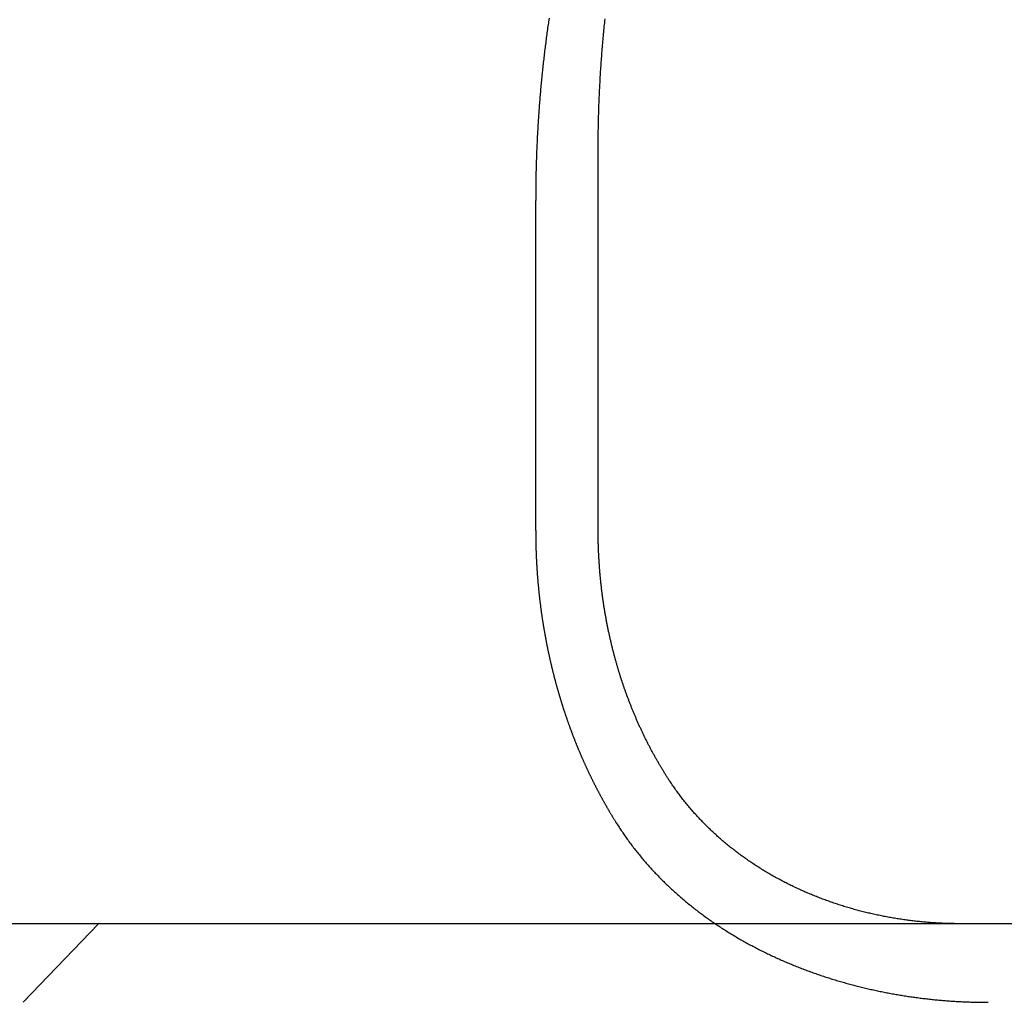
# Model space of a CAD drawing. Extents: x -135 to 657, y -489 to 120.
# Drawn here: x 75 to 88, y 29 to 41 of the extents above; entities that cross this region are included whole.
import ezdxf

# ---------------------------------------------------------------- set-up
doc = ezdxf.new("R2010")
doc.units = 0
doc.header["$LTSCALE"] = 20
doc.linetypes.add('AUSGEZOGEN', pattern=[0])
doc.linetypes.add('VERDECKT', pattern=[0.375, 0.25, -0.125])
doc.layers.get('0').update_dxf_attribs({"linetype": 'AUSGEZOGEN'})
doc.layers.add('STEMPEL', color=3, linetype='AUSGEZOGEN')

# ---------------------------------------------------------------- blocks, each defined once
blk = doc.blocks.new('A$C2EA573AE')
at = {"color": 3, "linetype": 'AUSGEZOGEN', "extrusion": (0, 1, -2e-16)}
for p, q in [((82.50007, 34.9514), (82.50007, 39.78891)), ((130, 29.9514), (-130, 29.9514))]:
    blk.add_line(p, q, dxfattribs=at)
at = {"color": 1, "linetype": 'VERDECKT', "extrusion": (0, 1, -2e-16)}
for p, q in [((81.70485, 39.15203), (81.70485, 34.9514)), ((75.18402, 28.9514), (76.14211, 29.9514))]:
    blk.add_line(p, q, dxfattribs=at)
at = {"color": 3}
for points in [[(82.5001, 39.7889, 0), (82.5001, 39.8119, 0), (82.5001, 39.8349, 0), (82.5002, 39.8579, 0), (82.5003, 39.881, 0), (82.5005, 39.904, 0), (82.5007, 39.9271, 0), (82.5009, 39.9503, 0), (82.5012, 39.9734, 0), (82.5014, 39.9966, 0), (82.5018, 40.0197, 0), (82.5021, 40.0429, 0), (82.5025, 40.0662, 0), (82.5029, 40.0894, 0), (82.5034, 40.1127, 0), (82.5039, 40.1359, 0), (82.5044, 40.1592, 0), (82.505, 40.1825, 0), (82.5056, 40.2059, 0), (82.5062, 40.2292, 0), (82.5069, 40.2526, 0), (82.5076, 40.276, 0), (82.5083, 40.2994, 0), (82.5091, 40.3228, 0), (82.5099, 40.3463, 0), (82.5107, 40.3697, 0), (82.5116, 40.3932, 0), (82.5125, 40.4167, 0), (82.5135, 40.4402, 0), (82.5145, 40.4637, 0), (82.5155, 40.4872, 0), (82.5165, 40.5108, 0), (82.5176, 40.5343, 0), (82.5188, 40.5579, 0), (82.5199, 40.5815, 0), (82.5211, 40.6051, 0), (82.5223, 40.6287, 0), (82.5236, 40.6523, 0), (82.5249, 40.676, 0), (82.5262, 40.6996, 0), (82.5276, 40.7233, 0), (82.529, 40.7469, 0), (82.5305, 40.7706, 0), (82.5319, 40.7943, 0), (82.5335, 40.818, 0), (82.535, 40.8417, 0), (82.5366, 40.8654, 0), (82.5382, 40.8892, 0), (82.5399, 40.9129, 0), (82.5416, 40.9367, 0), (82.5433, 40.9604, 0), (82.5451, 40.9842, 0), (82.5469, 41.008, 0), (82.5487, 41.0317, 0), (82.5506, 41.0555, 0), (82.5525, 41.0793, 0), (82.5545, 41.1031, 0), (82.5565, 41.1269, 0), (82.5585, 41.1508, 0), (82.5606, 41.1746, 0), (82.5627, 41.1984, 0), (82.5648, 41.2222, 0), (82.567, 41.2461, 0), (82.5692, 41.2699, 0), (82.5714, 41.2937, 0), (82.5737, 41.3176, 0), (82.576, 41.3414, 0), (82.5784, 41.3653, 0), (82.5808, 41.3892, 0), (82.5832, 41.413, 0), (82.5857, 41.4369, 0), (82.5882, 41.4607, 0)], [(83.4054, 31.7751, 0), (83.4, 31.7834, 0), (83.3945, 31.7918, 0), (83.3891, 31.8003, 0), (83.3836, 31.8087, 0), (83.3782, 31.8172, 0), (83.3728, 31.8257, 0), (83.3674, 31.8342, 0), (83.362, 31.8427, 0), (83.3566, 31.8512, 0), (83.3512, 31.8598, 0), (83.3459, 31.8684, 0), (83.3405, 31.877, 0), (83.3352, 31.8857, 0), (83.3298, 31.8943, 0), (83.3245, 31.903, 0), (83.3192, 31.9117, 0), (83.3139, 31.9204, 0), (83.3086, 31.9291, 0), (83.3034, 31.9379, 0), (83.2981, 31.9467, 0), (83.2929, 31.9554, 0), (83.2876, 31.9643, 0), (83.2824, 31.9731, 0), (83.2772, 31.9819, 0), (83.272, 31.9908, 0), (83.2669, 31.9997, 0), (83.2617, 32.0086, 0), (83.2565, 32.0175, 0), (83.2514, 32.0264, 0), (83.2463, 32.0354, 0), (83.2412, 32.0443, 0), (83.2361, 32.0533, 0), (83.231, 32.0623, 0), (83.2259, 32.0713, 0), (83.2209, 32.0804, 0), (83.2158, 32.0894, 0), (83.2108, 32.0985, 0), (83.2058, 32.1076, 0), (83.2008, 32.1167, 0), (83.1959, 32.1258, 0), (83.1909, 32.1349, 0), (83.186, 32.144, 0), (83.181, 32.1532, 0), (83.1761, 32.1623, 0), (83.1712, 32.1715, 0), (83.1663, 32.1807, 0), (83.1615, 32.1899, 0), (83.1566, 32.1992, 0), (83.1518, 32.2084, 0), (83.147, 32.2176, 0), (83.1422, 32.2269, 0), (83.1374, 32.2362, 0), (83.1327, 32.2455, 0), (83.1279, 32.2548, 0), (83.1232, 32.2641, 0), (83.1185, 32.2734, 0), (83.1138, 32.2827, 0), (83.1091, 32.2921, 0), (83.1045, 32.3014, 0), (83.0999, 32.3108, 0), (83.0952, 32.3202, 0), (83.0906, 32.3296, 0), (83.0861, 32.339, 0), (83.0815, 32.3484, 0), (83.077, 32.3578, 0), (83.0724, 32.3672, 0), (83.0679, 32.3767, 0), (83.0634, 32.3861, 0), (83.059, 32.3956, 0), (83.0545, 32.405, 0), (83.0501, 32.4145, 0), (83.0457, 32.424, 0), (83.0413, 32.4335, 0), (83.0369, 32.443, 0), (83.0325, 32.4525, 0), (83.0282, 32.462, 0), (83.0239, 32.4715, 0), (83.0196, 32.481, 0), (83.0153, 32.4905, 0), (83.011, 32.5, 0), (83.0068, 32.5096, 0), (83.0025, 32.5191, 0), (82.9983, 32.5286, 0), (82.9941, 32.5382, 0), (82.99, 32.5477, 0), (82.9858, 32.5573, 0), (82.9817, 32.5668, 0), (82.9776, 32.5764, 0), (82.9735, 32.5859, 0), (82.9694, 32.5955, 0), (82.9654, 32.6051, 0), (82.9613, 32.6146, 0), (82.9573, 32.6242, 0), (82.9533, 32.6338, 0), (82.9493, 32.6433, 0), (82.9454, 32.6529, 0), (82.9415, 32.6625, 0), (82.9375, 32.6721, 0), (82.9337, 32.6816, 0), (82.9298, 32.6912, 0), (82.9259, 32.7008, 0), (82.9221, 32.7104, 0), (82.9183, 32.7199, 0), (82.9145, 32.7295, 0), (82.9107, 32.7391, 0), (82.907, 32.7486, 0), (82.9032, 32.7582, 0), (82.8995, 32.7677, 0), (82.8958, 32.7773, 0), (82.8922, 32.7869, 0), (82.8885, 32.7964, 0), (82.8849, 32.806, 0), (82.8813, 32.8155, 0), (82.8777, 32.825, 0), (82.8741, 32.8346, 0), (82.8706, 32.8441, 0), (82.8671, 32.8536, 0), (82.8636, 32.8632, 0), (82.8601, 32.8727, 0), (82.8566, 32.8822, 0), (82.8532, 32.8917, 0), (82.8498, 32.9012, 0), (82.8464, 32.9107, 0), (82.843, 32.9202, 0), (82.8397, 32.9297, 0), (82.8363, 32.9391, 0), (82.833, 32.9486, 0), (82.8297, 32.958, 0), (82.8265, 32.9675, 0), (82.8232, 32.9769, 0), (82.82, 32.9864, 0), (82.8168, 32.9958, 0), (82.8136, 33.0052, 0), (82.8105, 33.0146, 0), (82.8074, 33.024, 0), (82.8043, 33.0334, 0), (82.8012, 33.0427, 0), (82.7981, 33.0521, 0), (82.795, 33.0616, 0), (82.792, 33.071, 0), (82.7889, 33.0805, 0), (82.7859, 33.09, 0), (82.7829, 33.0995, 0), (82.7799, 33.1091, 0), (82.7768, 33.1186, 0), (82.7739, 33.1282, 0), (82.7709, 33.1379, 0), (82.7679, 33.1475, 0), (82.7649, 33.1572, 0), (82.762, 33.1669, 0), (82.7591, 33.1766, 0), (82.7561, 33.1864, 0), (82.7532, 33.1962, 0), (82.7503, 33.2059, 0), (82.7474, 33.2158, 0), (82.7446, 33.2256, 0), (82.7417, 33.2355, 0), (82.7388, 33.2454, 0), (82.736, 33.2553, 0), (82.7332, 33.2652, 0), (82.7304, 33.2752, 0), (82.7275, 33.2851, 0), (82.7248, 33.2951, 0), (82.722, 33.3051, 0), (82.7192, 33.3152, 0), (82.7165, 33.3252, 0), (82.7137, 33.3353, 0), (82.711, 33.3454, 0), (82.7083, 33.3555, 0), (82.7056, 33.3657, 0), (82.7029, 33.3758, 0), (82.7002, 33.386, 0), (82.6976, 33.3962, 0), (82.6949, 33.4064, 0), (82.6923, 33.4166, 0), (82.6897, 33.4269, 0), (82.6871, 33.4372, 0), (82.6845, 33.4474, 0), (82.6819, 33.4577, 0), (82.6794, 33.4681, 0), (82.6768, 33.4784, 0), (82.6743, 33.4888, 0), (82.6718, 33.4991, 0), (82.6693, 33.5095, 0), (82.6668, 33.5199, 0), (82.6643, 33.5303, 0), (82.6619, 33.5407, 0), (82.6595, 33.5512, 0), (82.657, 33.5617, 0), (82.6546, 33.5721, 0), (82.6522, 33.5826, 0), (82.6499, 33.5931, 0), (82.6475, 33.6036, 0), (82.6452, 33.6142, 0), (82.6428, 33.6247, 0), (82.6405, 33.6353, 0), (82.6382, 33.6458, 0), (82.636, 33.6564, 0), (82.6337, 33.667, 0), (82.6315, 33.6776, 0), (82.6292, 33.6882, 0), (82.627, 33.6989, 0), (82.6249, 33.7095, 0), (82.6227, 33.7202, 0), (82.6205, 33.7308, 0), (82.6184, 33.7415, 0), (82.6163, 33.7522, 0), (82.6142, 33.7629, 0), (82.6121, 33.7736, 0), (82.61, 33.7843, 0), (82.608, 33.795, 0), (82.6059, 33.8058, 0), (82.6039, 33.8165, 0), (82.6019, 33.8273, 0), (82.6, 33.838, 0), (82.598, 33.8488, 0), (82.5961, 33.8596, 0), (82.5942, 33.8703, 0), (82.5923, 33.8811, 0), (82.5904, 33.8919, 0), (82.5885, 33.9027, 0), (82.5867, 33.9136, 0), (82.5849, 33.9244, 0), (82.5831, 33.9352, 0), (82.5813, 33.946, 0), (82.5795, 33.9569, 0), (82.5778, 33.9677, 0), (82.5761, 33.9785, 0), (82.5744, 33.9894, 0), (82.5727, 34.0003, 0), (82.571, 34.0111, 0), (82.5694, 34.022, 0), (82.5678, 34.0329, 0), (82.5662, 34.0437, 0), (82.5646, 34.0546, 0), (82.563, 34.0655, 0), (82.5615, 34.0764, 0), (82.56, 34.0872, 0), (82.5585, 34.0981, 0), (82.557, 34.109, 0), (82.5555, 34.1199, 0), (82.5541, 34.1308, 0), (82.5526, 34.1417, 0), (82.5512, 34.1526, 0), (82.5499, 34.1635, 0), (82.5485, 34.1744, 0), (82.5472, 34.1853, 0), (82.5458, 34.1962, 0), (82.5445, 34.2071, 0), (82.5432, 34.218, 0), (82.542, 34.2288, 0), (82.5407, 34.2397, 0), (82.5395, 34.2506, 0), (82.5383, 34.2615, 0), (82.5371, 34.2724, 0), (82.5359, 34.2833, 0), (82.5348, 34.2942, 0), (82.5337, 34.305, 0), (82.5326, 34.3159, 0), (82.5315, 34.3268, 0), (82.5304, 34.3376, 0), (82.5293, 34.3485, 0), (82.5283, 34.3593, 0), (82.5273, 34.3702, 0), (82.5263, 34.381, 0), (82.5253, 34.3919, 0), (82.5244, 34.4027, 0), (82.5234, 34.4135, 0), (82.5225, 34.4244, 0), (82.5216, 34.4352, 0), (82.5207, 34.446, 0), (82.5199, 34.4568, 0), (82.519, 34.4676, 0), (82.5182, 34.4784, 0), (82.5174, 34.4892, 0), (82.5166, 34.4999, 0), (82.5158, 34.5107, 0), (82.5151, 34.5214, 0), (82.5144, 34.5322, 0), (82.5136, 34.5429, 0), (82.5129, 34.5537, 0), (82.5123, 34.5644, 0), (82.5116, 34.5751, 0), (82.511, 34.5858, 0), (82.5104, 34.5965, 0), (82.5098, 34.6071, 0), (82.5092, 34.6178, 0), (82.5086, 34.6284, 0), (82.5081, 34.6391, 0), (82.5075, 34.6497, 0), (82.507, 34.6603, 0), (82.5065, 34.6709, 0), (82.5061, 34.6815, 0), (82.5056, 34.6921, 0), (82.5052, 34.7027, 0), (82.5047, 34.7132, 0), (82.5043, 34.7237, 0), (82.504, 34.7343, 0), (82.5036, 34.7448, 0), (82.5033, 34.7553, 0), (82.5029, 34.7657, 0), (82.5026, 34.7762, 0), (82.5023, 34.7866, 0), (82.5021, 34.7971, 0), (82.5018, 34.8075, 0), (82.5016, 34.8179, 0), (82.5013, 34.8283, 0), (82.5011, 34.8386, 0), (82.501, 34.849, 0), (82.5008, 34.8593, 0), (82.5006, 34.8696, 0), (82.5005, 34.8799, 0), (82.5004, 34.8902, 0), (82.5003, 34.9004, 0), (82.5002, 34.9107, 0), (82.5002, 34.9209, 0), (82.5001, 34.9311, 0), (82.5001, 34.9412, 0), (82.5001, 34.9514, 0)], [(87.0973, 29.9514, 0), (87.0805, 29.9514, 0), (87.0636, 29.9515, 0), (87.0467, 29.9517, 0), (87.0298, 29.9519, 0), (87.0129, 29.9521, 0), (86.996, 29.9524, 0), (86.9791, 29.9528, 0), (86.9622, 29.9532, 0), (86.9453, 29.9537, 0), (86.9284, 29.9543, 0), (86.9115, 29.9549, 0), (86.8946, 29.9555, 0), (86.8777, 29.9563, 0), (86.8608, 29.957, 0), (86.8439, 29.9579, 0), (86.827, 29.9588, 0), (86.8101, 29.9597, 0), (86.7932, 29.9607, 0), (86.7763, 29.9618, 0), (86.7594, 29.9629, 0), (86.7425, 29.9641, 0), (86.7256, 29.9653, 0), (86.7087, 29.9666, 0), (86.6918, 29.968, 0), (86.6749, 29.9694, 0), (86.658, 29.9708, 0), (86.6411, 29.9723, 0), (86.6243, 29.9739, 0), (86.6074, 29.9756, 0), (86.5905, 29.9772, 0), (86.5736, 29.979, 0), (86.5568, 29.9808, 0), (86.5399, 29.9827, 0), (86.5231, 29.9846, 0), (86.5062, 29.9866, 0), (86.4894, 29.9886, 0), (86.4725, 29.9907, 0), (86.4557, 29.9928, 0), (86.4389, 29.995, 0), (86.4221, 29.9973, 0), (86.4053, 29.9996, 0), (86.3885, 30.002, 0), (86.3717, 30.0044, 0), (86.3549, 30.0069, 0), (86.3381, 30.0094, 0), (86.3214, 30.012, 0), (86.3046, 30.0147, 0), (86.2878, 30.0174, 0), (86.2711, 30.0202, 0), (86.2544, 30.023, 0), (86.2377, 30.0259, 0), (86.221, 30.0288, 0), (86.2043, 30.0318, 0), (86.1876, 30.0348, 0), (86.1709, 30.038, 0), (86.1542, 30.0411, 0), (86.1376, 30.0443, 0), (86.1209, 30.0476, 0), (86.1043, 30.0509, 0), (86.0877, 30.0543, 0), (86.0711, 30.0578, 0), (86.0545, 30.0613, 0), (86.0379, 30.0648, 0), (86.0214, 30.0684, 0), (86.0048, 30.0721, 0), (85.9883, 30.0758, 0), (85.9718, 30.0796, 0), (85.9553, 30.0835, 0), (85.9388, 30.0873, 0), (85.9223, 30.0913, 0), (85.9058, 30.0953, 0), (85.8894, 30.0994, 0), (85.8729, 30.1035, 0), (85.8565, 30.1077, 0), (85.8401, 30.1119, 0), (85.8237, 30.1162, 0), (85.8073, 30.1205, 0), (85.7909, 30.1249, 0), (85.7746, 30.1294, 0), (85.7582, 30.1339, 0), (85.7419, 30.1385, 0), (85.7256, 30.1431, 0), (85.7093, 30.1478, 0), (85.693, 30.1526, 0), (85.6768, 30.1574, 0), (85.6605, 30.1622, 0), (85.6443, 30.1671, 0), (85.6281, 30.1721, 0), (85.6119, 30.1771, 0), (85.5958, 30.1822, 0), (85.5796, 30.1873, 0), (85.5635, 30.1925, 0), (85.5474, 30.1978, 0), (85.5313, 30.2031, 0), (85.5152, 30.2085, 0), (85.4992, 30.2139, 0), (85.4832, 30.2194, 0), (85.4672, 30.2249, 0), (85.4512, 30.2305, 0), (85.4352, 30.2361, 0), (85.4193, 30.2419, 0), (85.4034, 30.2476, 0), (85.3875, 30.2534, 0), (85.3716, 30.2593, 0), (85.3557, 30.2652, 0), (85.3399, 30.2712, 0), (85.3241, 30.2773, 0), (85.3083, 30.2834, 0), (85.2925, 30.2895, 0), (85.2768, 30.2958, 0), (85.2611, 30.302, 0), (85.2454, 30.3084, 0), (85.2298, 30.3147, 0), (85.2141, 30.3212, 0), (85.1985, 30.3277, 0), (85.1829, 30.3342, 0), (85.1674, 30.3408, 0), (85.1518, 30.3475, 0), (85.1363, 30.3542, 0), (85.1208, 30.361, 0), (85.1054, 30.3679, 0), (85.09, 30.3747, 0), (85.0746, 30.3817, 0), (85.0592, 30.3887, 0), (85.0439, 30.3958, 0), (85.0285, 30.4029, 0), (85.0133, 30.4101, 0), (84.998, 30.4173, 0), (84.9828, 30.4246, 0), (84.9676, 30.4319, 0), (84.9524, 30.4393, 0), (84.9373, 30.4468, 0), (84.9222, 30.4543, 0), (84.9071, 30.4619, 0), (84.892, 30.4695, 0), (84.877, 30.4772, 0), (84.8621, 30.4849, 0), (84.8471, 30.4927, 0), (84.8322, 30.5006, 0), (84.8173, 30.5085, 0), (84.8024, 30.5165, 0), (84.7876, 30.5245, 0), (84.7728, 30.5326, 0), (84.7581, 30.5407, 0), (84.7434, 30.5489, 0), (84.7287, 30.5572, 0), (84.714, 30.5655, 0), (84.6994, 30.5739, 0), (84.6848, 30.5823, 0), (84.6703, 30.5908, 0), (84.6557, 30.5993, 0), (84.6413, 30.6079, 0), (84.6268, 30.6165, 0), (84.6124, 30.6252, 0), (84.598, 30.634, 0), (84.5837, 30.6428, 0), (84.5694, 30.6517, 0), (84.5552, 30.6606, 0), (84.5409, 30.6696, 0), (84.5267, 30.6787, 0), (84.5126, 30.6878, 0), (84.4985, 30.6969, 0), (84.4844, 30.7061, 0), (84.4704, 30.7154, 0), (84.4564, 30.7247, 0), (84.4424, 30.7341, 0), (84.4285, 30.7436, 0), (84.4147, 30.7531, 0), (84.4008, 30.7626, 0), (84.3871, 30.7722, 0), (84.3733, 30.7819, 0), (84.3596, 30.7916, 0), (84.346, 30.8013, 0), (84.3324, 30.8111, 0), (84.3189, 30.821, 0), (84.3054, 30.8309, 0), (84.2919, 30.8409, 0), (84.2785, 30.8509, 0), (84.2652, 30.861, 0), (84.2519, 30.8711, 0), (84.2386, 30.8813, 0), (84.2254, 30.8915, 0), (84.2122, 30.9018, 0), (84.1991, 30.9121, 0), (84.1861, 30.9225, 0), (84.173, 30.9329, 0), (84.1601, 30.9434, 0), (84.1472, 30.954, 0), (84.1343, 30.9645, 0), (84.1215, 30.9752, 0), (84.1087, 30.9859, 0), (84.096, 30.9966, 0), (84.0833, 31.0074, 0), (84.0707, 31.0183, 0), (84.0582, 31.0292, 0), (84.0456, 31.0401, 0), (84.0332, 31.0511, 0), (84.0208, 31.0622, 0), (84.0084, 31.0733, 0), (83.9961, 31.0844, 0), (83.9839, 31.0956, 0), (83.9717, 31.1069, 0), (83.9595, 31.1182, 0), (83.9474, 31.1296, 0), (83.9354, 31.141, 0), (83.9234, 31.1524, 0), (83.9114, 31.1639, 0), (83.8996, 31.1755, 0), (83.8877, 31.1871, 0), (83.876, 31.1988, 0), (83.8642, 31.2105, 0), (83.8526, 31.2222, 0), (83.841, 31.2341, 0), (83.8294, 31.2459, 0), (83.8179, 31.2578, 0), (83.8065, 31.2698, 0), (83.7951, 31.2818, 0), (83.7837, 31.2939, 0), (83.7725, 31.306, 0), (83.7612, 31.3182, 0), (83.7501, 31.3304, 0), (83.739, 31.3426, 0), (83.7279, 31.355, 0), (83.7169, 31.3673, 0), (83.706, 31.3797, 0), (83.6951, 31.3922, 0), (83.6843, 31.4047, 0), (83.6735, 31.4173, 0), (83.6628, 31.4299, 0), (83.6522, 31.4426, 0), (83.6416, 31.4553, 0), (83.631, 31.468, 0), (83.6206, 31.4808, 0), (83.6101, 31.4937, 0), (83.5998, 31.5066, 0), (83.5895, 31.5196, 0), (83.5793, 31.5326, 0), (83.5691, 31.5456, 0), (83.559, 31.5587, 0), (83.5489, 31.5719, 0), (83.5389, 31.5851, 0), (83.529, 31.5983, 0), (83.5191, 31.6117, 0), (83.5093, 31.625, 0), (83.4995, 31.6384, 0), (83.4898, 31.6518, 0), (83.4802, 31.6653, 0), (83.4706, 31.6789, 0), (83.4611, 31.6925, 0), (83.4517, 31.7061, 0), (83.4423, 31.7198, 0), (83.433, 31.7336, 0), (83.4237, 31.7473, 0), (83.4146, 31.7612, 0), (83.4054, 31.7751, 0)]]:
    blk.add_polyline3d(points, dxfattribs=at)
at = {"color": 1}
for points in [[(81.8756, 41.4719, 0), (81.8725, 41.4511, 0), (81.8694, 41.4302, 0), (81.8664, 41.4093, 0), (81.8634, 41.3885, 0), (81.8604, 41.3676, 0), (81.8574, 41.3467, 0), (81.8545, 41.3258, 0), (81.8516, 41.3049, 0), (81.8488, 41.284, 0), (81.8459, 41.2631, 0), (81.8431, 41.2422, 0), (81.8403, 41.2213, 0), (81.8376, 41.2004, 0), (81.8349, 41.1795, 0), (81.8322, 41.1586, 0), (81.8295, 41.1377, 0), (81.8269, 41.1167, 0), (81.8243, 41.0958, 0), (81.8217, 41.0749, 0), (81.8192, 41.054, 0), (81.8166, 41.0331, 0), (81.8142, 41.0122, 0), (81.8117, 40.9912, 0), (81.8093, 40.9703, 0), (81.8069, 40.9494, 0), (81.8045, 40.9285, 0), (81.8021, 40.9075, 0), (81.7998, 40.8866, 0), (81.7975, 40.8657, 0), (81.7953, 40.8448, 0), (81.793, 40.8239, 0), (81.7908, 40.8029, 0), (81.7887, 40.782, 0), (81.7865, 40.7611, 0), (81.7844, 40.7402, 0), (81.7823, 40.7193, 0), (81.7803, 40.6984, 0), (81.7782, 40.6775, 0), (81.7762, 40.6566, 0), (81.7743, 40.6357, 0), (81.7723, 40.6148, 0), (81.7704, 40.5939, 0), (81.7685, 40.573, 0), (81.7667, 40.5521, 0), (81.7648, 40.5312, 0), (81.763, 40.5103, 0), (81.7612, 40.4895, 0), (81.7595, 40.4686, 0), (81.7578, 40.4477, 0), (81.7561, 40.4269, 0), (81.7544, 40.406, 0), (81.7528, 40.3852, 0), (81.7512, 40.3643, 0), (81.7496, 40.3435, 0), (81.7481, 40.3227, 0), (81.7465, 40.3018, 0), (81.7451, 40.281, 0), (81.7436, 40.2602, 0), (81.7421, 40.2394, 0), (81.7407, 40.2186, 0), (81.7394, 40.1978, 0), (81.738, 40.177, 0), (81.7367, 40.1563, 0), (81.7354, 40.1355, 0), (81.7341, 40.1147, 0), (81.7329, 40.094, 0), (81.7316, 40.0732, 0), (81.7305, 40.0525, 0), (81.7293, 40.0318, 0), (81.7282, 40.0111, 0), (81.7271, 39.9904, 0), (81.726, 39.9697, 0), (81.7249, 39.949, 0), (81.7239, 39.9283, 0), (81.7229, 39.9076, 0), (81.7219, 39.887, 0), (81.721, 39.8663, 0), (81.7201, 39.8457, 0), (81.7192, 39.8251, 0), (81.7183, 39.8044, 0), (81.7175, 39.7838, 0), (81.7167, 39.7633, 0), (81.7159, 39.7427, 0), (81.7151, 39.7221, 0), (81.7144, 39.7016, 0), (81.7137, 39.681, 0), (81.713, 39.6605, 0), (81.7124, 39.64, 0), (81.7118, 39.6195, 0), (81.7112, 39.599, 0), (81.7106, 39.5785, 0), (81.7101, 39.558, 0), (81.7096, 39.5376, 0), (81.7091, 39.5172, 0), (81.7086, 39.4967, 0), (81.7082, 39.4763, 0), (81.7078, 39.456, 0), (81.7074, 39.4356, 0), (81.7071, 39.4152, 0), (81.7067, 39.3949, 0), (81.7064, 39.3745, 0), (81.7062, 39.3542, 0), (81.7059, 39.3339, 0), (81.7057, 39.3137, 0), (81.7055, 39.2934, 0), (81.7053, 39.2731, 0), (81.7052, 39.2529, 0), (81.7051, 39.2327, 0), (81.705, 39.2125, 0), (81.7049, 39.1923, 0), (81.7049, 39.1722, 0), (81.7049, 39.152, 0)], [(81.7049, 34.9514, 0), (81.7049, 34.944, 0), (81.7049, 34.9366, 0), (81.7049, 34.9292, 0), (81.7049, 34.9218, 0), (81.7049, 34.9144, 0), (81.705, 34.907, 0), (81.705, 34.8995, 0), (81.7051, 34.8921, 0), (81.7052, 34.8846, 0), (81.7052, 34.8772, 0), (81.7053, 34.8697, 0), (81.7054, 34.8622, 0), (81.7055, 34.8548, 0), (81.7056, 34.8473, 0), (81.7057, 34.8398, 0), (81.7058, 34.8322, 0), (81.7059, 34.8247, 0), (81.7061, 34.8172, 0), (81.7062, 34.8097, 0), (81.7063, 34.8021, 0), (81.7065, 34.7946, 0), (81.7067, 34.787, 0), (81.7068, 34.7795, 0), (81.707, 34.7719, 0), (81.7072, 34.7643, 0), (81.7074, 34.7567, 0), (81.7076, 34.7491, 0), (81.7078, 34.7415, 0), (81.708, 34.7339, 0), (81.7082, 34.7263, 0), (81.7085, 34.7187, 0), (81.7087, 34.7111, 0), (81.7089, 34.7035, 0), (81.7092, 34.6958, 0), (81.7095, 34.6882, 0), (81.7097, 34.6805, 0), (81.71, 34.6729, 0), (81.7103, 34.6652, 0), (81.7106, 34.6575, 0), (81.7109, 34.6498, 0), (81.7112, 34.6422, 0), (81.7115, 34.6345, 0), (81.7119, 34.6268, 0), (81.7122, 34.6191, 0), (81.7125, 34.6114, 0), (81.7129, 34.6037, 0), (81.7133, 34.5959, 0), (81.7136, 34.5882, 0), (81.714, 34.5805, 0), (81.7144, 34.5728, 0), (81.7148, 34.565, 0), (81.7152, 34.5573, 0), (81.7156, 34.5495, 0), (81.716, 34.5418, 0), (81.7164, 34.534, 0), (81.7169, 34.5262, 0), (81.7173, 34.5185, 0), (81.7178, 34.5107, 0), (81.7182, 34.5029, 0), (81.7187, 34.4951, 0), (81.7192, 34.4874, 0), (81.7196, 34.4796, 0), (81.7201, 34.4718, 0), (81.7206, 34.464, 0), (81.7211, 34.4562, 0), (81.7217, 34.4484, 0), (81.7222, 34.4405, 0), (81.7227, 34.4327, 0), (81.7233, 34.4249, 0), (81.7238, 34.4171, 0), (81.7244, 34.4092, 0), (81.7249, 34.4014, 0), (81.7255, 34.3936, 0), (81.7261, 34.3857, 0), (81.7267, 34.3779, 0), (81.7273, 34.3701, 0), (81.7279, 34.3622, 0), (81.7285, 34.3543, 0), (81.7292, 34.3465, 0), (81.7298, 34.3386, 0), (81.7304, 34.3308, 0), (81.7311, 34.3229, 0), (81.7318, 34.315, 0), (81.7324, 34.3072, 0), (81.7331, 34.2993, 0), (81.7338, 34.2914, 0), (81.7345, 34.2835, 0), (81.7352, 34.2757, 0), (81.7359, 34.2678, 0), (81.7367, 34.2599, 0), (81.7374, 34.252, 0), (81.7381, 34.2441, 0), (81.7389, 34.2362, 0), (81.7396, 34.2283, 0), (81.7404, 34.2204, 0), (81.7412, 34.2125, 0), (81.742, 34.2046, 0), (81.7428, 34.1967, 0), (81.7436, 34.1888, 0), (81.7444, 34.1809, 0), (81.7452, 34.173, 0), (81.746, 34.1651, 0), (81.7469, 34.1572, 0), (81.7477, 34.1493, 0), (81.7486, 34.1414, 0), (81.7494, 34.1335, 0), (81.7503, 34.1255, 0), (81.7512, 34.1176, 0), (81.7521, 34.1097, 0), (81.753, 34.1018, 0), (81.7539, 34.0939, 0), (81.7548, 34.086, 0), (81.7557, 34.078, 0), (81.7566, 34.0701, 0), (81.7576, 34.0622, 0), (81.7585, 34.0543, 0), (81.7595, 34.0464, 0), (81.7604, 34.0384, 0), (81.7614, 34.0305, 0), (81.7624, 34.0226, 0), (81.7634, 34.0147, 0), (81.7644, 34.0068, 0), (81.7654, 33.9988, 0), (81.7664, 33.9909, 0), (81.7674, 33.983, 0), (81.7685, 33.9751, 0), (81.7695, 33.9672, 0), (81.7706, 33.9592, 0), (81.7716, 33.9513, 0), (81.7727, 33.9434, 0), (81.7738, 33.9355, 0), (81.7748, 33.9276, 0), (81.7759, 33.9196, 0), (81.777, 33.9117, 0), (81.7782, 33.9038, 0), (81.7793, 33.8959, 0), (81.7804, 33.888, 0), (81.7815, 33.8801, 0), (81.7827, 33.8722, 0), (81.7838, 33.8643, 0), (81.785, 33.8563, 0), (81.7862, 33.8484, 0), (81.7873, 33.8405, 0), (81.7885, 33.8326, 0), (81.7897, 33.8247, 0), (81.7909, 33.8168, 0), (81.7921, 33.8089, 0), (81.7934, 33.801, 0), (81.7946, 33.7931, 0), (81.7958, 33.7853, 0), (81.7971, 33.7774, 0), (81.7983, 33.7695, 0), (81.7996, 33.7616, 0), (81.8009, 33.7537, 0), (81.8022, 33.7458, 0), (81.8035, 33.738, 0), (81.8048, 33.7301, 0), (81.8061, 33.7222, 0), (81.8074, 33.7143, 0), (81.8087, 33.7065, 0), (81.81, 33.6986, 0), (81.8114, 33.6907, 0), (81.8127, 33.6829, 0), (81.8141, 33.675, 0), (81.8154, 33.6672, 0), (81.8168, 33.6593, 0), (81.8182, 33.6515, 0), (81.8196, 33.6436, 0), (81.821, 33.6358, 0), (81.8224, 33.628, 0), (81.8238, 33.6201, 0), (81.8252, 33.6123, 0), (81.8267, 33.6045, 0), (81.8281, 33.5966, 0), (81.8295, 33.5888, 0), (81.831, 33.581, 0), (81.8325, 33.5732, 0), (81.8339, 33.5654, 0), (81.8354, 33.5576, 0), (81.8369, 33.5498, 0), (81.8384, 33.542, 0), (81.8399, 33.5342, 0), (81.8414, 33.5264, 0), (81.8429, 33.5186, 0), (81.8444, 33.5109, 0), (81.846, 33.5031, 0), (81.8475, 33.4953, 0), (81.8491, 33.4875, 0), (81.8506, 33.4798, 0), (81.8522, 33.472, 0), (81.8538, 33.4643, 0), (81.8553, 33.4565, 0), (81.8569, 33.4488, 0), (81.8585, 33.4411, 0), (81.8601, 33.4333, 0), (81.8617, 33.4256, 0), (81.8633, 33.4179, 0), (81.865, 33.4102, 0), (81.8666, 33.4025, 0), (81.8682, 33.3948, 0), (81.8699, 33.3871, 0), (81.8716, 33.3794, 0), (81.8732, 33.3717, 0), (81.8749, 33.364, 0), (81.8766, 33.3563, 0), (81.8782, 33.3487, 0), (81.8799, 33.341, 0), (81.8816, 33.3333, 0), (81.8833, 33.3257, 0), (81.8851, 33.318, 0), (81.8868, 33.3104, 0), (81.8885, 33.3028, 0), (81.8903, 33.2951, 0), (81.892, 33.2875, 0), (81.8937, 33.2799, 0), (81.8955, 33.2723, 0), (81.8973, 33.2647, 0), (81.899, 33.2571, 0), (81.9008, 33.2495, 0), (81.9026, 33.2419, 0), (81.9044, 33.2344, 0), (81.9062, 33.2268, 0), (81.908, 33.2192, 0), (81.9098, 33.2117, 0), (81.9116, 33.2041, 0), (81.9135, 33.1966, 0), (81.9153, 33.1891, 0), (81.9172, 33.1816, 0), (81.919, 33.174, 0), (81.9209, 33.1665, 0), (81.9227, 33.159, 0), (81.9246, 33.1515, 0), (81.9265, 33.1441, 0), (81.9284, 33.1366, 0), (81.9302, 33.1291, 0), (81.9321, 33.1216, 0), (81.934, 33.1142, 0), (81.936, 33.1067, 0), (81.9379, 33.0993, 0), (81.9398, 33.0919, 0), (81.9417, 33.0845, 0), (81.9437, 33.077, 0), (81.9456, 33.0696, 0), (81.9475, 33.0622, 0), (81.9495, 33.0548, 0), (81.9515, 33.0475, 0), (81.9534, 33.0401, 0), (81.9554, 33.0327, 0), (81.9574, 33.0254, 0), (81.9594, 33.018, 0), (81.9614, 33.0107, 0), (81.9634, 33.0034, 0), (81.9654, 32.996, 0), (81.9674, 32.9887, 0), (81.9694, 32.9814, 0), (81.9714, 32.9741, 0), (81.9734, 32.9669, 0), (81.9755, 32.9596, 0), (81.9775, 32.9523, 0), (81.9795, 32.9451, 0), (81.9816, 32.9378, 0), (81.9836, 32.9306, 0), (81.9857, 32.9234, 0), (81.9878, 32.9161, 0), (81.9898, 32.9089, 0), (81.9919, 32.9017, 0), (81.994, 32.8945, 0), (81.9961, 32.8874, 0), (81.9982, 32.8802, 0), (82.0003, 32.873, 0), (82.0024, 32.8659, 0), (82.0045, 32.8588, 0), (82.0066, 32.8516, 0), (82.0087, 32.8445, 0), (82.0108, 32.8374, 0), (82.013, 32.8303, 0), (82.0151, 32.8232, 0), (82.0172, 32.8161, 0), (82.0194, 32.8091, 0), (82.0215, 32.802, 0), (82.0237, 32.795, 0), (82.0258, 32.7879, 0), (82.028, 32.7809, 0), (82.0302, 32.7739, 0), (82.0323, 32.7669, 0), (82.0345, 32.7599, 0), (82.0367, 32.7529, 0), (82.0389, 32.746, 0), (82.0411, 32.739, 0), (82.0433, 32.7321, 0), (82.0455, 32.7251, 0), (82.0477, 32.7182, 0), (82.0499, 32.7113, 0), (82.0521, 32.7044, 0), (82.0543, 32.6975, 0), (82.0565, 32.6906, 0), (82.0587, 32.6838, 0), (82.061, 32.6769, 0), (82.0632, 32.6701, 0), (82.0654, 32.6632, 0), (82.0677, 32.6564, 0), (82.0699, 32.6496, 0), (82.0722, 32.6428, 0), (82.0745, 32.6359, 0), (82.0767, 32.6291, 0), (82.079, 32.6223, 0), (82.0813, 32.6154, 0), (82.0836, 32.6086, 0), (82.0859, 32.6017, 0), (82.0883, 32.5949, 0), (82.0906, 32.588, 0), (82.0929, 32.5812, 0), (82.0953, 32.5743, 0), (82.0977, 32.5674, 0), (82.1, 32.5606, 0), (82.1024, 32.5537, 0), (82.1048, 32.5468, 0), (82.1072, 32.5399, 0), (82.1096, 32.533, 0), (82.112, 32.5261, 0), (82.1145, 32.5192, 0), (82.1169, 32.5123, 0), (82.1193, 32.5054, 0), (82.1218, 32.4985, 0), (82.1243, 32.4916, 0), (82.1267, 32.4847, 0), (82.1292, 32.4778, 0), (82.1317, 32.4709, 0), (82.1342, 32.464, 0), (82.1367, 32.4571, 0), (82.1392, 32.4501, 0), (82.1418, 32.4432, 0), (82.1443, 32.4363, 0), (82.1469, 32.4293, 0), (82.1494, 32.4224, 0), (82.152, 32.4155, 0), (82.1546, 32.4085, 0), (82.1572, 32.4016, 0), (82.1598, 32.3947, 0), (82.1624, 32.3877, 0), (82.165, 32.3808, 0), (82.1676, 32.3738, 0), (82.1702, 32.3669, 0), (82.1729, 32.3599, 0), (82.1755, 32.353, 0), (82.1782, 32.346, 0), (82.1809, 32.3391, 0), (82.1835, 32.3321, 0), (82.1862, 32.3252, 0), (82.1889, 32.3182, 0), (82.1916, 32.3112, 0), (82.1943, 32.3043, 0), (82.1971, 32.2973, 0), (82.1998, 32.2904, 0), (82.2025, 32.2834, 0), (82.2053, 32.2764, 0), (82.2081, 32.2695, 0), (82.2108, 32.2625, 0), (82.2136, 32.2556, 0), (82.2164, 32.2486, 0), (82.2192, 32.2416, 0), (82.222, 32.2347, 0), (82.2248, 32.2277, 0), (82.2276, 32.2207, 0), (82.2305, 32.2138, 0), (82.2333, 32.2068, 0), (82.2362, 32.1998, 0), (82.239, 32.1929, 0), (82.2419, 32.1859, 0), (82.2448, 32.179, 0), (82.2477, 32.172, 0), (82.2506, 32.165, 0), (82.2535, 32.1581, 0), (82.2564, 32.1511, 0), (82.2593, 32.1442, 0), (82.2622, 32.1372, 0), (82.2652, 32.1302, 0), (82.2681, 32.1233, 0), (82.2711, 32.1163, 0), (82.2741, 32.1094, 0), (82.277, 32.1024, 0), (82.28, 32.0955, 0), (82.283, 32.0885, 0), (82.286, 32.0816, 0), (82.289, 32.0746, 0), (82.2921, 32.0677, 0), (82.2951, 32.0608, 0), (82.2981, 32.0538, 0), (82.3012, 32.0469, 0), (82.3042, 32.0399, 0), (82.3073, 32.033, 0), (82.3104, 32.0261, 0), (82.3135, 32.0191, 0), (82.3166, 32.0122, 0), (82.3197, 32.0053, 0), (82.3228, 31.9984, 0), (82.3259, 31.9915, 0), (82.329, 31.9845, 0), (82.3321, 31.9776, 0), (82.3353, 31.9707, 0), (82.3384, 31.9638, 0), (82.3416, 31.9569, 0), (82.3448, 31.95, 0), (82.3479, 31.9431, 0), (82.3511, 31.9362, 0), (82.3543, 31.9293, 0), (82.3575, 31.9224, 0), (82.3607, 31.9155, 0), (82.3639, 31.9086, 0), (82.3672, 31.9017, 0), (82.3704, 31.8948, 0), (82.3737, 31.888, 0), (82.3769, 31.8811, 0), (82.3802, 31.8742, 0), (82.3834, 31.8674, 0), (82.3867, 31.8605, 0), (82.39, 31.8536, 0), (82.3933, 31.8468, 0), (82.3966, 31.8399, 0), (82.3999, 31.8331, 0), (82.4032, 31.8262, 0), (82.4065, 31.8194, 0), (82.4099, 31.8126, 0), (82.4132, 31.8057, 0), (82.4165, 31.7989, 0), (82.4199, 31.7921, 0), (82.4233, 31.7853, 0), (82.4266, 31.7785, 0), (82.43, 31.7717, 0), (82.4334, 31.7648, 0), (82.4368, 31.7581, 0), (82.4402, 31.7513, 0), (82.4436, 31.7445, 0), (82.447, 31.7377, 0), (82.4504, 31.7309, 0), (82.4539, 31.7241, 0), (82.4573, 31.7174, 0), (82.4607, 31.7106, 0), (82.4642, 31.7038, 0), (82.4677, 31.6971, 0), (82.4711, 31.6903, 0), (82.4746, 31.6836, 0), (82.4781, 31.6768, 0), (82.4816, 31.6701, 0), (82.4851, 31.6634, 0), (82.4886, 31.6567, 0), (82.4921, 31.65, 0), (82.4956, 31.6432, 0), (82.4991, 31.6365, 0), (82.5027, 31.6298, 0), (82.5062, 31.6232, 0), (82.5098, 31.6165, 0), (82.5133, 31.6098, 0), (82.5169, 31.6031, 0), (82.5205, 31.5964, 0), (82.524, 31.5898, 0), (82.5276, 31.5831, 0), (82.5312, 31.5765, 0), (82.5348, 31.5698, 0), (82.5384, 31.5632, 0), (82.542, 31.5566, 0), (82.5457, 31.55, 0), (82.5493, 31.5433, 0), (82.5529, 31.5367, 0), (82.5566, 31.5301, 0), (82.5602, 31.5235, 0), (82.5639, 31.5169, 0), (82.5675, 31.5104, 0), (82.5712, 31.5038, 0), (82.5749, 31.4972, 0), (82.5785, 31.4907, 0), (82.5822, 31.4841, 0), (82.5859, 31.4775, 0), (82.5896, 31.471, 0), (82.5933, 31.4645, 0), (82.597, 31.458, 0), (82.6007, 31.4514, 0), (82.6045, 31.4449, 0), (82.6082, 31.4384, 0), (82.6119, 31.4319, 0), (82.6157, 31.4254, 0), (82.6194, 31.419, 0), (82.6232, 31.4125, 0), (82.6269, 31.406, 0), (82.6307, 31.3996, 0), (82.6345, 31.3931, 0), (82.6382, 31.3867, 0), (82.642, 31.3802, 0), (82.6458, 31.3738, 0), (82.6496, 31.3674, 0), (82.6534, 31.361, 0), (82.6572, 31.3546, 0), (82.661, 31.3482, 0), (82.6649, 31.3418, 0), (82.6687, 31.3354, 0), (82.6725, 31.3291, 0), (82.6763, 31.3227, 0), (82.6802, 31.3164, 0), (82.684, 31.31, 0), (82.6879, 31.3037, 0), (82.6917, 31.2974, 0), (82.6956, 31.291, 0), (82.6995, 31.2847, 0), (82.7033, 31.2784, 0), (82.7072, 31.2721, 0), (82.7111, 31.2659, 0), (82.715, 31.2596, 0), (82.7189, 31.2533, 0), (82.7228, 31.2471, 0), (82.7267, 31.2408, 0), (82.7306, 31.2346, 0)], [(82.7306, 31.2346, 0), (82.7395, 31.2205, 0), (82.7485, 31.2064, 0), (82.7575, 31.1923, 0), (82.7666, 31.1783, 0), (82.7757, 31.1643, 0), (82.7849, 31.1503, 0), (82.7942, 31.1364, 0), (82.8036, 31.1225, 0), (82.813, 31.1087, 0), (82.8224, 31.0948, 0), (82.832, 31.0811, 0), (82.8415, 31.0673, 0), (82.8512, 31.0536, 0), (82.8609, 31.0399, 0), (82.8707, 31.0262, 0), (82.8805, 31.0126, 0), (82.8904, 30.999, 0), (82.9003, 30.9855, 0), (82.9104, 30.972, 0), (82.9204, 30.9585, 0), (82.9306, 30.9451, 0), (82.9408, 30.9317, 0), (82.951, 30.9183, 0), (82.9614, 30.9049, 0), (82.9717, 30.8916, 0), (82.9822, 30.8784, 0), (82.9927, 30.8651, 0), (83.0032, 30.852, 0), (83.0139, 30.8388, 0), (83.0246, 30.8257, 0), (83.0353, 30.8126, 0), (83.0461, 30.7995, 0), (83.057, 30.7865, 0), (83.0679, 30.7735, 0), (83.0789, 30.7606, 0), (83.0899, 30.7477, 0), (83.101, 30.7348, 0), (83.1122, 30.722, 0), (83.1234, 30.7092, 0), (83.1347, 30.6964, 0), (83.146, 30.6837, 0), (83.1574, 30.6711, 0), (83.1688, 30.6584, 0), (83.1803, 30.6459, 0), (83.1918, 30.6334, 0), (83.2034, 30.6209, 0), (83.215, 30.6085, 0), (83.2267, 30.5961, 0), (83.2384, 30.5838, 0), (83.2502, 30.5715, 0), (83.262, 30.5592, 0), (83.2739, 30.547, 0), (83.2858, 30.5349, 0), (83.2977, 30.5228, 0), (83.3097, 30.5107, 0), (83.3218, 30.4987, 0), (83.3339, 30.4868, 0), (83.3461, 30.4748, 0), (83.3583, 30.463, 0), (83.3705, 30.4512, 0), (83.3828, 30.4394, 0), (83.3951, 30.4276, 0), (83.4075, 30.416, 0), (83.42, 30.4043, 0), (83.4324, 30.3927, 0), (83.445, 30.3812, 0), (83.4575, 30.3697, 0), (83.4702, 30.3583, 0), (83.4828, 30.3468, 0), (83.4955, 30.3355, 0), (83.5083, 30.3242, 0), (83.5211, 30.3129, 0), (83.5339, 30.3017, 0), (83.5468, 30.2905, 0), (83.5597, 30.2794, 0), (83.5727, 30.2683, 0), (83.5857, 30.2573, 0), (83.5988, 30.2463, 0), (83.6119, 30.2354, 0), (83.625, 30.2245, 0), (83.6382, 30.2136, 0), (83.6514, 30.2028, 0), (83.6647, 30.1921, 0), (83.678, 30.1814, 0), (83.6914, 30.1707, 0), (83.7047, 30.1601, 0), (83.7182, 30.1495, 0), (83.7317, 30.139, 0), (83.7452, 30.1285, 0), (83.7588, 30.1181, 0), (83.7724, 30.1077, 0), (83.786, 30.0974, 0), (83.7997, 30.0871, 0), (83.8134, 30.0768, 0), (83.8272, 30.0666, 0), (83.841, 30.0565, 0), (83.8548, 30.0464, 0), (83.8687, 30.0363, 0), (83.8826, 30.0263, 0), (83.8966, 30.0163, 0), (83.9106, 30.0064, 0), (83.9246, 29.9966, 0), (83.9387, 29.9867, 0), (83.9528, 29.9769, 0), (83.967, 29.9672, 0), (83.9812, 29.9575, 0), (83.9954, 29.9479, 0), (84.0097, 29.9383, 0), (84.024, 29.9287, 0), (84.0383, 29.9192, 0), (84.0527, 29.9098, 0), (84.0671, 29.9004, 0), (84.0816, 29.891, 0), (84.0961, 29.8817, 0), (84.1106, 29.8724, 0), (84.1252, 29.8632, 0), (84.1398, 29.854, 0), (84.1544, 29.8449, 0), (84.1691, 29.8358, 0), (84.1838, 29.8268, 0), (84.1985, 29.8178, 0), (84.2133, 29.8088, 0), (84.2281, 29.7999, 0), (84.2429, 29.7911, 0), (84.2578, 29.7823, 0), (84.2727, 29.7735, 0), (84.2877, 29.7648, 0), (84.3027, 29.7562, 0), (84.3177, 29.7475, 0), (84.3327, 29.739, 0), (84.3478, 29.7304, 0), (84.3629, 29.7219, 0), (84.3781, 29.7135, 0), (84.3932, 29.7051, 0), (84.4084, 29.6968, 0), (84.4237, 29.6885, 0), (84.439, 29.6802, 0), (84.4543, 29.672, 0), (84.4696, 29.6639, 0), (84.485, 29.6558, 0), (84.5004, 29.6477, 0), (84.5158, 29.6397, 0), (84.5313, 29.6317, 0), (84.5468, 29.6238, 0), (84.5623, 29.6159, 0), (84.5778, 29.6081, 0), (84.5934, 29.6003, 0), (84.609, 29.5926, 0), (84.6247, 29.5849, 0), (84.6404, 29.5772, 0), (84.6561, 29.5696, 0), (84.6718, 29.5621, 0), (84.6876, 29.5546, 0), (84.7033, 29.5471, 0), (84.7192, 29.5397, 0), (84.735, 29.5323, 0), (84.7508, 29.525, 0), (84.7667, 29.5177, 0), (84.7826, 29.5105, 0), (84.7985, 29.5034, 0), (84.8145, 29.4962, 0), (84.8304, 29.4892, 0), (84.8464, 29.4821, 0), (84.8624, 29.4752, 0), (84.8785, 29.4683, 0), (84.8945, 29.4614, 0), (84.9106, 29.4545, 0), (84.9267, 29.4478, 0), (84.9428, 29.441, 0), (84.9589, 29.4344, 0), (84.975, 29.4277, 0), (84.9912, 29.4211, 0), (85.0074, 29.4146, 0), (85.0236, 29.4081, 0), (85.0398, 29.4017, 0), (85.056, 29.3953, 0), (85.0723, 29.3889, 0), (85.0886, 29.3826, 0), (85.1049, 29.3764, 0), (85.1212, 29.3702, 0), (85.1375, 29.364, 0), (85.1538, 29.3579, 0), (85.1702, 29.3519, 0), (85.1866, 29.3458, 0), (85.203, 29.3399, 0), (85.2194, 29.334, 0), (85.2358, 29.3281, 0), (85.2522, 29.3223, 0), (85.2687, 29.3165, 0), (85.2852, 29.3108, 0), (85.3016, 29.3051, 0), (85.3181, 29.2995, 0), (85.3347, 29.2939, 0), (85.3512, 29.2883, 0), (85.3677, 29.2829, 0), (85.3843, 29.2774, 0), (85.4009, 29.272, 0), (85.4174, 29.2667, 0), (85.434, 29.2614, 0), (85.4507, 29.2561, 0), (85.4673, 29.2509, 0), (85.4839, 29.2457, 0), (85.5006, 29.2406, 0), (85.5172, 29.2356, 0), (85.5339, 29.2305, 0), (85.5506, 29.2256, 0), (85.5673, 29.2206, 0), (85.584, 29.2157, 0), (85.6007, 29.2109, 0), (85.6174, 29.2061, 0), (85.6342, 29.2014, 0), (85.6509, 29.1967, 0), (85.6677, 29.192, 0), (85.6845, 29.1874, 0), (85.7013, 29.1829, 0), (85.7181, 29.1783, 0), (85.7349, 29.1739, 0), (85.7517, 29.1695, 0), (85.7685, 29.1651, 0), (85.7853, 29.1608, 0), (85.8022, 29.1565, 0), (85.819, 29.1522, 0), (85.8359, 29.148, 0), (85.8527, 29.1439, 0), (85.8696, 29.1398, 0), (85.8865, 29.1357, 0), (85.9034, 29.1317, 0), (85.9203, 29.1278, 0), (85.9372, 29.1239, 0), (85.9541, 29.12, 0), (85.971, 29.1162, 0), (85.9879, 29.1124, 0), (86.0048, 29.1086, 0), (86.0218, 29.1049, 0), (86.0387, 29.1013, 0), (86.0557, 29.0977, 0), (86.0726, 29.0941, 0), (86.0896, 29.0906, 0), (86.1065, 29.0872, 0), (86.1235, 29.0837, 0), (86.1405, 29.0804, 0), (86.1574, 29.077, 0), (86.1744, 29.0738, 0), (86.1914, 29.0705, 0), (86.2084, 29.0673, 0), (86.2254, 29.0642, 0), (86.2424, 29.0611, 0), (86.2594, 29.058, 0), (86.2764, 29.055, 0), (86.2934, 29.052, 0), (86.3104, 29.0491, 0), (86.3274, 29.0462, 0), (86.3444, 29.0433, 0), (86.3614, 29.0405, 0), (86.3784, 29.0378, 0), (86.3954, 29.0351, 0), (86.4124, 29.0324, 0), (86.4294, 29.0298, 0), (86.4465, 29.0272, 0), (86.4635, 29.0247, 0), (86.4805, 29.0222, 0), (86.4975, 29.0198, 0), (86.5145, 29.0174, 0), (86.5315, 29.015, 0), (86.5485, 29.0127, 0), (86.5656, 29.0104, 0), (86.5826, 29.0082, 0), (86.5996, 29.006, 0), (86.6166, 29.0039, 0), (86.6336, 29.0018, 0), (86.6506, 28.9997, 0), (86.6676, 28.9977, 0), (86.6846, 28.9958, 0), (86.7016, 28.9938, 0), (86.7186, 28.992, 0), (86.7356, 28.9901, 0), (86.7526, 28.9883, 0), (86.7696, 28.9866, 0), (86.7866, 28.9849, 0), (86.8036, 28.9832, 0), (86.8205, 28.9816, 0), (86.8375, 28.98, 0), (86.8545, 28.9785, 0), (86.8714, 28.977, 0), (86.8884, 28.9755, 0), (86.9054, 28.9741, 0), (86.9223, 28.9728, 0), (86.9393, 28.9715, 0), (86.9562, 28.9702, 0), (86.9731, 28.9689, 0), (86.9901, 28.9677, 0), (87.007, 28.9666, 0), (87.0239, 28.9655, 0), (87.0408, 28.9644, 0), (87.0577, 28.9634, 0), (87.0746, 28.9624, 0), (87.0915, 28.9615, 0), (87.1084, 28.9606, 0), (87.1252, 28.9597, 0), (87.1421, 28.9589, 0), (87.1589, 28.9581, 0), (87.1758, 28.9574, 0), (87.1926, 28.9567, 0), (87.2095, 28.9561, 0), (87.2263, 28.9555, 0), (87.2431, 28.9549, 0), (87.2599, 28.9544, 0), (87.2767, 28.9539, 0), (87.2935, 28.9535, 0), (87.3103, 28.9531, 0), (87.3272, 28.9527, 0), (87.344, 28.9524, 0), (87.3608, 28.9522, 0), (87.3776, 28.9519, 0), (87.3945, 28.9517, 0), (87.4113, 28.9516, 0), (87.4281, 28.9515, 0), (87.445, 28.9514, 0), (87.4618, 28.9514, 0)]]:
    blk.add_polyline3d(points, dxfattribs=at)

msp = doc.modelspace()

# ---------------------------------------------------------------- block references
at = {"layer": 'STEMPEL'}
msp.add_blockref('A$C2EA573AE', (0, 0), dxfattribs=at)

doc.saveas('drawing.dxf')
